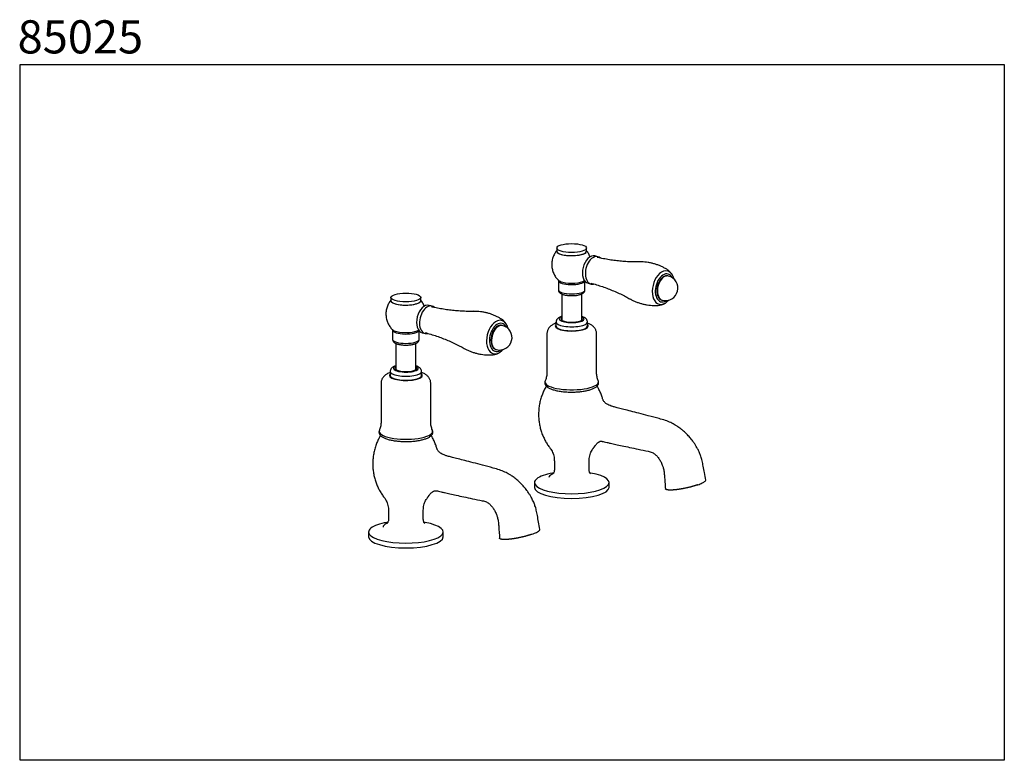
# Model space of a CAD drawing. Units: inches. Extents: x 0.62 to 6.56, y 1.41 to 5.88.
import ezdxf

# ---------------------------------------------------------------- set-up
doc = ezdxf.new("R2010")
doc.units = ezdxf.units.IN
doc.header["$LTSCALE"] = 1.21
doc.header["$MEASUREMENT"] = 0
doc.layers.get('0').update_dxf_attribs({"linetype": 'CONTINUOUS'})
doc.layers.add('粗实线', color=7, linetype='CONTINUOUS', lineweight=30)
doc.styles.get("Standard").update_dxf_attribs({"font": 'arial.ttf', "width": 0.8})

msp = doc.modelspace()

# ---------------------------------------------------------------- linework, layer by layer
msp.add_lwpolyline([(0.6239, 1.4056), (0.6239, 5.6056), (6.5639, 5.6056), (6.5639, 1.4056)], close=True)
at = {"layer": '粗实线'}
for p, q in [((3.8628, 4.4969), (3.8628, 4.4779)), ((4.0428, 4.4781), (4.0428, 4.4972)), ((4.1111, 4.4449), (4.0935, 4.4493)), ((3.8731, 4.3002), (3.8732, 4.244)), ((4.0332, 4.2443), (4.0331, 4.2969)), ((4.0522, 4.2844), (4.0698, 4.28)), ((4.5371, 4.3278), (4.5333, 4.3287)), ((3.8935, 4.2194), (3.8935, 4.0617)), ((4.0135, 4.0617), (4.0135, 4.2198)), ((2.862, 4.1985), (2.862, 4.1794)), ((3.042, 4.1797), (3.042, 4.1988)), ((4.4968, 4.1832), (4.5006, 4.1823)), ((3.1103, 4.1465), (3.0927, 4.1509)), ((3.8585, 4.0501), (3.8585, 4.0262)), ((4.0485, 4.0262), (4.0485, 4.0501)), ((2.8723, 4.0018), (2.8724, 3.9456)), ((3.0324, 3.9458), (3.0323, 3.9985)), ((3.0514, 3.986), (3.069, 3.9815)), ((3.5363, 4.0294), (3.5325, 4.0303)), ((3.8035, 3.9785), (3.8035, 3.7446)), ((4.1035, 3.7446), (4.1035, 3.9785)), ((2.8927, 3.921), (2.8927, 3.7633)), ((3.0127, 3.7633), (3.0127, 3.9214)), ((3.496, 3.8848), (3.4998, 3.8839)), ((2.8577, 3.7517), (2.8577, 3.7278)), ((3.0477, 3.7278), (3.0477, 3.7517)), ((2.8027, 3.6801), (2.8027, 3.4462)), ((3.1027, 3.4462), (3.1027, 3.6801)), ((3.8485, 3.2137), (3.8485, 3.1567)), ((4.0585, 3.1567), (4.0585, 3.2137)), ((3.8485, 3.1567), (3.8485, 3.1567)), ((3.8443, 3.1403), (3.8379, 3.1391)), ((4.069, 3.1391), (4.0627, 3.1403)), ((3.7285, 3.0816), (3.7285, 3.0529)), ((4.1785, 3.0529), (4.1785, 3.0816)), ((2.8477, 2.9153), (2.8477, 2.8583)), ((3.0577, 2.8583), (3.0577, 2.9153)), ((2.8477, 2.8583), (2.8477, 2.8583)), ((2.8435, 2.8419), (2.8371, 2.8407)), ((3.0682, 2.8407), (3.0619, 2.8419)), ((2.7277, 2.7832), (2.7277, 2.7545)), ((3.1777, 2.7545), (3.1777, 2.7832))]:
    msp.add_line(p, q, dxfattribs=at)
for centre in [(4.5189, 4.255), (3.5181, 3.9566)]:
    msp.add_arc(centre, 0.075, 255.93155, 75.93155, dxfattribs=at)
for centre in [(3.9528, 4.4971), (2.952, 4.1987)]:
    msp.add_ellipse(centre, major_axis=(-0.09, -0.0001), ratio=0.29813, dxfattribs=at)
for centre, major_axis, ratio, start_param, end_param in [((3.9528, 4.478), (0.09, 0.0001), 0.29813, 3.141499, 6.283185), ((3.9528, 4.478), (-0.09, -0.0001), 0.29813, 0, 2.439351), ((3.9528, 4.478), (-0.09, -0.0001), 0.29813, 2.439353, 3.141499), ((4.0728, 4.3668), (0.0207, 0.0825), 0.616556, 0, 3.141494), ((4.0904, 4.3624), (0.0207, 0.0825), 0.616556, 0, 3.441789), ((4.0904, 4.3624), (0.0207, 0.0825), 0.616556, 5.986185, 6.283185), ((4.5064, 4.2582), (-0.0251, -0.1002), 0.616556, 3.52995, 6.283185), ((4.5135, 4.2564), (0.021, 0.0839), 0.616556, 0, 3.52995), ((4.5064, 4.2582), (-0.0251, -0.1002), 0.616556, 2.616532, 3.52995), ((4.5135, 4.2564), (0.021, 0.0839), 0.616556, 5.668982, 6.283185), ((3.9531, 4.3101), (-0.084, -0.0001), 0.29813, 0.285595, 0.868557), ((3.9531, 4.3004), (0.08, 0.0001), 0.29813, 3.140223, 6.162435), ((3.9531, 4.3101), (-0.084, -0.0001), 0.29813, 0.868557, 2.739473), ((4.515, 4.256), (-0.0182, -0.0728), 0.616556, 3.52995, 6.283185), ((4.5189, 4.255), (-0.0182, -0.0728), 0.616556, 3.52995, 6.283185), ((4.515, 4.256), (-0.0182, -0.0728), 0.616556, 3.141571, 3.52995), ((4.5189, 4.255), (-0.0182, -0.0728), 0.616556, 3.141571, 3.52995), ((3.9532, 4.2441), (-0.08, -0.0001), 0.29813, 0, 3.141494), ((2.952, 4.1796), (0.09, 0.0001), 0.29813, 3.141499, 6.283185), ((2.952, 4.1796), (-0.09, -0.0001), 0.29813, 0, 2.439351), ((2.952, 4.1796), (-0.09, -0.0001), 0.29813, 2.439353, 3.141499), ((4.5064, 4.2582), (-0.0251, -0.1002), 0.616556, 0, 0.526784), ((4.5135, 4.2564), (0.021, 0.0839), 0.616556, 3.52995, 3.75585), ((3.0721, 4.0684), (0.0207, 0.0825), 0.616556, 0, 3.141494), ((3.0896, 4.064), (0.0207, 0.0825), 0.616556, 0, 3.441789), ((3.0896, 4.064), (0.0207, 0.0825), 0.616556, 5.986185, 6.283185), ((3.5056, 3.9597), (-0.0251, -0.1002), 0.616556, 3.52995, 6.283185), ((3.5127, 3.958), (0.021, 0.0839), 0.616556, 0, 3.52995), ((3.5056, 3.9597), (-0.0251, -0.1002), 0.616556, 2.616532, 3.52995), ((3.5127, 3.958), (0.021, 0.0839), 0.616556, 5.668982, 6.283185), ((3.9535, 4.0501), (0.095, 0), 0.29813, 3.140124, 6.282502), ((3.9535, 4.0692), (-0.075, 0), 0.29813, 5.639752, 6.283185), ((3.9535, 4.0692), (-0.075, 0), 0.29813, 0, 3.785035), ((3.9535, 4.0692), (0.065, 0), 0.29813, 2.746738, 6.283185), ((3.9535, 4.0692), (0.065, 0), 0.29813, 0, 0.394863), ((2.9523, 4.0117), (-0.084, -0.0001), 0.29813, 0.285595, 0.868557), ((2.9523, 4.002), (0.08, 0.0001), 0.29813, 3.140223, 6.162435), ((2.9523, 4.0117), (-0.084, -0.0001), 0.29813, 0.868557, 2.739473), ((3.5143, 3.9576), (-0.0182, -0.0728), 0.616556, 3.52995, 6.283185), ((3.5181, 3.9566), (-0.0182, -0.0728), 0.616556, 3.52995, 6.283185), ((3.5143, 3.9576), (-0.0182, -0.0728), 0.616556, 3.141571, 3.52995), ((3.5181, 3.9566), (-0.0182, -0.0728), 0.616556, 3.141571, 3.52995), ((3.9535, 4.0262), (0.1, 0), 0.29813, 2.824002, 6.283185), ((3.9535, 4.0262), (0.095, 0), 0.29813, 3.141499, 6.283185), ((3.9535, 4.0262), (0.1, 0), 0.29813, 0, 0.3176), ((2.9524, 3.9457), (-0.08, -0.0001), 0.29813, 0, 3.141494), ((3.5056, 3.9597), (-0.0251, -0.1002), 0.616556, 0, 0.526784), ((3.5127, 3.958), (0.021, 0.0839), 0.616556, 3.52995, 3.75585), ((2.9527, 3.7517), (0.095, 0), 0.29813, 3.140124, 6.282502), ((2.9527, 3.7708), (-0.075, 0), 0.29813, 5.639752, 6.283185), ((2.9527, 3.7708), (-0.075, 0), 0.29813, 0, 3.785035), ((2.9527, 3.7708), (0.065, 0), 0.29813, 2.746738, 6.283185), ((2.9527, 3.7708), (0.065, 0), 0.29813, 0, 0.394863), ((2.9527, 3.7278), (0.1, 0), 0.29813, 2.824002, 6.283185), ((2.9527, 3.7278), (0.095, 0), 0.29813, 3.141499, 6.283185), ((2.9527, 3.7278), (0.1, 0), 0.29813, 0, 0.3176), ((3.9535, 3.6896), (0.1615, 0), 0.29813, 3.011123, 6.283185), ((3.9535, 3.6896), (0.1615, 0), 0.29813, 0, 0.13038), ((2.9527, 3.3912), (0.1615, 0), 0.29813, 3.011123, 6.283185), ((2.9527, 3.3912), (0.1615, 0), 0.29813, 0, 0.13038), ((3.9535, 3.0816), (-0.225, 0), 0.29813, 0, 4.173119), ((3.9535, 3.0816), (-0.225, 0), 0.29813, 5.580946, 6.283185), ((3.9535, 3.0816), (-0.225, 0), 0.29813, 5.251569, 5.580946), ((3.9535, 3.1118), (-0.1379, 0), 0.29813, 5.699344, 6.283185), ((3.9535, 3.0529), (-0.225, 0), 0.29813, 0, 3.141494), ((2.9527, 2.7832), (-0.225, 0), 0.29813, 0, 4.173119), ((2.9527, 2.7832), (-0.225, 0), 0.29813, 5.580946, 6.283185), ((2.9527, 2.7832), (-0.225, 0), 0.29813, 5.251569, 5.580946), ((2.9527, 2.8134), (-0.1379, 0), 0.29813, 5.699344, 6.283185), ((2.9527, 2.7545), (-0.225, 0), 0.29813, 0, 3.141494)]:
    msp.add_ellipse(centre, major_axis=major_axis, ratio=ratio, start_param=start_param, end_param=end_param, dxfattribs=at)
for points, degree, knots in [([(3.8627, 4.481), (3.8617, 4.4798), (3.8581, 4.4753), (3.8526, 4.4671), (3.8466, 4.4563), (3.8416, 4.445), (3.8375, 4.4327), (3.8346, 4.4197), (3.833, 4.4062), (3.8328, 4.3928), (3.8339, 4.3797), (3.8362, 4.367), (3.8397, 4.3549), (3.8443, 4.3433), (3.8498, 4.3324), (3.8561, 4.3222), (3.8632, 4.3128), (3.8689, 4.3063), (3.8724, 4.3031), (3.8731, 4.3025)], 3, [0, 0, 0, 0, 0.025104, 0.087698, 0.150595, 0.213716, 0.277003, 0.347512, 0.41682, 0.484764, 0.551448, 0.616946, 0.681307, 0.744559, 0.806707, 0.867742, 0.927632, 0.986328, 1, 1, 1, 1]), ([(4.0647, 4.4435), (4.0644, 4.4441), (4.0628, 4.4485), (4.0592, 4.4565), (4.0533, 4.4671), (4.0477, 4.4753), (4.0441, 4.4799), (4.0429, 4.4813)], 3, [0, 0, 0, 0, 0.042029, 0.323129, 0.599276, 0.870381, 1, 1, 1, 1]), ([(4.3618, 4.4135), (4.3585, 4.4134), (4.3435, 4.4129), (4.3163, 4.4133), (4.2805, 4.4149), (4.2443, 4.4178), (4.208, 4.422), (4.1717, 4.4275), (4.1382, 4.4337), (4.117, 4.4385), (4.1079, 4.4407)], 3, [0, 0, 0, 0, 0.040011, 0.180456, 0.321668, 0.463465, 0.605678, 0.748155, 0.890756, 1, 1, 1, 1]), ([(4.5271, 4.3686), (4.5214, 4.372), (4.5098, 4.3787), (4.4916, 4.3874), (4.4728, 4.395), (4.4535, 4.4013), (4.434, 4.4063), (4.4143, 4.41), (4.3946, 4.4124), (4.3771, 4.4134), (4.3663, 4.4134), (4.3619, 4.4132)], 3, [0, 0, 0, 0, 0.11635, 0.233313, 0.349996, 0.466234, 0.581888, 0.696834, 0.810912, 0.923993, 1, 1, 1, 1]), ([(4.5591, 4.3369), (4.5577, 4.3393), (4.5541, 4.3446), (4.5476, 4.3522), (4.5397, 4.3596), (4.5329, 4.365), (4.5285, 4.3676), (4.5272, 4.3684)], 3, [0, 0, 0, 0, 0.183253, 0.42372, 0.662267, 0.899429, 1, 1, 1, 1]), ([(3.8723, 4.3031), (3.8724, 4.3031), (3.8725, 4.3029), (3.8729, 4.3021), (3.873, 4.3009), (3.8731, 4.3002)], 3, [0, 0, 0, 0, 0.151841, 0.582309, 1, 1, 1, 1]), ([(4.0689, 4.2851), (4.0716, 4.2844), (4.0863, 4.2807), (4.1125, 4.2728), (4.1473, 4.2613), (4.1814, 4.2485), (4.2148, 4.2348), (4.2473, 4.2199), (4.2776, 4.2049), (4.2968, 4.1944), (4.3057, 4.1895)], 3, [0, 0, 0, 0, 0.032832, 0.175124, 0.317037, 0.458455, 0.599259, 0.739324, 0.878519, 1, 1, 1, 1]), ([(4.5708, 4.3088), (4.5703, 4.3108), (4.5689, 4.3162), (4.5658, 4.3247), (4.5624, 4.3319), (4.56, 4.3356), (4.5593, 4.3365)], 3, [0, 0, 0, 0, 0.194962, 0.54044, 0.88546, 1, 1, 1, 1]), ([(3.8733, 4.2439), (3.8733, 4.2424), (3.8735, 4.2393), (3.8751, 4.2348), (3.8777, 4.2306), (3.8811, 4.2269), (3.8855, 4.2235), (3.8911, 4.2203), (3.898, 4.2175), (3.906, 4.215), (3.9146, 4.2131), (3.9238, 4.2116), (3.9332, 4.2105), (3.943, 4.2099), (3.9528, 4.2097), (3.9627, 4.2099), (3.9724, 4.2105), (3.9817, 4.2115), (3.9907, 4.213), (3.9992, 4.2148), (4.0071, 4.2172), (4.0143, 4.22), (4.0205, 4.2234), (4.0253, 4.2271), (4.0289, 4.2311), (4.0315, 4.2355), (4.033, 4.24), (4.0331, 4.2429), (4.033, 4.2442)], 3, [0, 0, 0, 0, 0.025023, 0.054076, 0.083298, 0.114412, 0.149422, 0.190339, 0.236631, 0.282965, 0.32759, 0.371015, 0.413716, 0.455998, 0.498064, 0.540065, 0.582117, 0.624334, 0.666886, 0.710005, 0.754052, 0.799624, 0.847634, 0.886195, 0.919189, 0.949331, 0.978091, 1, 1, 1, 1]), ([(2.8619, 4.1826), (2.8609, 4.1814), (2.8573, 4.1769), (2.8518, 4.1687), (2.8458, 4.1579), (2.8408, 4.1465), (2.8367, 4.1343), (2.8338, 4.1213), (2.8322, 4.1078), (2.832, 4.0944), (2.8331, 4.0813), (2.8355, 4.0686), (2.8389, 4.0565), (2.8435, 4.0449), (2.849, 4.034), (2.8553, 4.0238), (2.8624, 4.0144), (2.8681, 4.0079), (2.8716, 4.0047), (2.8723, 4.0041)], 3, [0, 0, 0, 0, 0.025104, 0.087698, 0.150595, 0.213716, 0.277003, 0.347512, 0.41682, 0.484764, 0.551448, 0.616946, 0.681307, 0.744559, 0.806707, 0.867742, 0.927632, 0.986328, 1, 1, 1, 1]), ([(3.0639, 4.1451), (3.0636, 4.1457), (3.062, 4.1501), (3.0584, 4.1581), (3.0525, 4.1687), (3.0469, 4.1769), (3.0433, 4.1815), (3.0421, 4.1829)], 3, [0, 0, 0, 0, 0.042029, 0.323129, 0.599276, 0.870381, 1, 1, 1, 1]), ([(4.3058, 4.1896), (4.3082, 4.1882), (4.3165, 4.1835), (4.3313, 4.1765), (4.3501, 4.1689), (4.3694, 4.1626), (4.3889, 4.1576), (4.4086, 4.1539), (4.4282, 4.1515), (4.4478, 4.1505), (4.4626, 4.1504), (4.4707, 4.151), (4.4725, 4.1511)], 3, [0, 0, 0, 0, 0.049137, 0.166154, 0.28289, 0.399182, 0.514889, 0.629888, 0.744018, 0.857152, 0.969153, 1, 1, 1, 1]), ([(4.516, 4.164), (4.5168, 4.1644), (4.5204, 4.1663), (4.5264, 4.1707), (4.5335, 4.1769), (4.5378, 4.1814), (4.5397, 4.1836)], 3, [0, 0, 0, 0, 0.089619, 0.409845, 0.736242, 1, 1, 1, 1]), ([(3.361, 4.1151), (3.3577, 4.1149), (3.3427, 4.1145), (3.3155, 4.1149), (3.2797, 4.1165), (3.2435, 4.1194), (3.2072, 4.1235), (3.1709, 4.1291), (3.1374, 4.1353), (3.1162, 4.1401), (3.1071, 4.1423)], 3, [0, 0, 0, 0, 0.040011, 0.180456, 0.321668, 0.463465, 0.605678, 0.748155, 0.890756, 1, 1, 1, 1]), ([(3.5263, 4.0701), (3.5206, 4.0736), (3.509, 4.0802), (3.4908, 4.089), (3.472, 4.0966), (3.4527, 4.1029), (3.4332, 4.1079), (3.4135, 4.1116), (3.3938, 4.114), (3.3763, 4.115), (3.3655, 4.1149), (3.3611, 4.1148)], 3, [0, 0, 0, 0, 0.11635, 0.233313, 0.349996, 0.466234, 0.581888, 0.696834, 0.810912, 0.923993, 1, 1, 1, 1]), ([(4.4725, 4.1511), (4.4732, 4.1511), (4.4776, 4.1512), (4.4855, 4.1525), (4.4939, 4.1545), (4.4987, 4.1561), (4.5, 4.1566)], 3, [0, 0, 0, 0, 0.077631, 0.465655, 0.851616, 1, 1, 1, 1]), ([(3.5583, 4.0385), (3.5569, 4.0409), (3.5533, 4.0462), (3.5468, 4.0538), (3.5389, 4.0612), (3.5321, 4.0666), (3.5277, 4.0692), (3.5264, 4.0699)], 3, [0, 0, 0, 0, 0.183253, 0.42372, 0.662267, 0.899429, 1, 1, 1, 1]), ([(3.8585, 4.0442), (3.8573, 4.0437), (3.852, 4.0417), (3.844, 4.038), (3.8348, 4.0327), (3.8274, 4.0272), (3.821, 4.0212), (3.8155, 4.0148), (3.811, 4.0077), (3.8074, 4.0002), (3.8049, 3.992), (3.8036, 3.9846), (3.8036, 3.98), (3.8037, 3.9785)], 3, [0, 0, 0, 0, 0.043588, 0.191288, 0.309313, 0.414014, 0.510285, 0.60133, 0.689178, 0.775101, 0.859905, 0.953242, 1, 1, 1, 1]), ([(3.8896, 4.0834), (3.8882, 4.0829), (3.884, 4.0813), (3.8778, 4.0784), (3.8717, 4.0744), (3.8668, 4.0702), (3.8631, 4.0656), (3.8604, 4.0606), (3.8588, 4.0554), (3.8586, 4.0519), (3.8586, 4.0502)], 3, [0, 0, 0, 0, 0.087479, 0.269749, 0.429424, 0.564378, 0.684828, 0.797303, 0.90575, 1, 1, 1, 1]), ([(3.8935, 4.0847), (3.8932, 4.0846), (3.8919, 4.0842), (3.8906, 4.0837), (3.8896, 4.0834)], 3, [0, 0, 0, 0, 0.210333, 1, 1, 1, 1]), ([(4.0484, 4.05), (4.0484, 4.0505), (4.0486, 4.053), (4.0476, 4.0574), (4.0456, 4.0626), (4.0426, 4.0673), (4.0388, 4.0715), (4.0341, 4.0753), (4.0282, 4.0789), (4.0213, 4.082), (4.0161, 4.0839), (4.0135, 4.0847)], 3, [0, 0, 0, 0, 0.027679, 0.13131, 0.232328, 0.334668, 0.442919, 0.562745, 0.700656, 0.858935, 1, 1, 1, 1]), ([(4.1034, 3.9786), (4.1035, 3.9813), (4.1031, 3.9869), (4.1013, 3.9951), (4.0984, 4.003), (4.0945, 4.0102), (4.0899, 4.0168), (4.0844, 4.0228), (4.0782, 4.0283), (4.071, 4.0334), (4.0628, 4.0381), (4.0551, 4.0416), (4.0502, 4.0435), (4.0486, 4.0441)], 3, [0, 0, 0, 0, 0.083255, 0.170164, 0.255676, 0.340806, 0.426726, 0.514928, 0.607443, 0.707085, 0.817525, 0.942212, 1, 1, 1, 1]), ([(2.8715, 4.0047), (2.8716, 4.0047), (2.8717, 4.0045), (2.8721, 4.0037), (2.8722, 4.0025), (2.8723, 4.0018)], 3, [0, 0, 0, 0, 0.151841, 0.582309, 1, 1, 1, 1]), ([(3.0681, 3.9867), (3.0708, 3.986), (3.0855, 3.9823), (3.1117, 3.9744), (3.1465, 3.9629), (3.1806, 3.9501), (3.214, 3.9363), (3.2465, 3.9215), (3.2768, 3.9064), (3.2961, 3.896), (3.3049, 3.891)], 3, [0, 0, 0, 0, 0.032832, 0.175124, 0.317037, 0.458455, 0.599259, 0.739324, 0.878519, 1, 1, 1, 1]), ([(3.57, 4.0103), (3.5696, 4.0123), (3.5681, 4.0178), (3.565, 4.0263), (3.5616, 4.0335), (3.5592, 4.0372), (3.5586, 4.0381)], 3, [0, 0, 0, 0, 0.194962, 0.54044, 0.88546, 1, 1, 1, 1]), ([(2.8725, 3.9455), (2.8725, 3.944), (2.8727, 3.9409), (2.8744, 3.9364), (2.8769, 3.9322), (2.8803, 3.9285), (2.8847, 3.9251), (2.8903, 3.9219), (2.8972, 3.9191), (2.9052, 3.9166), (2.9138, 3.9147), (2.923, 3.9132), (2.9324, 3.9121), (2.9422, 3.9115), (2.952, 3.9113), (2.9619, 3.9115), (2.9716, 3.9121), (2.981, 3.9131), (2.9899, 3.9146), (2.9984, 3.9164), (3.0063, 3.9187), (3.0135, 3.9216), (3.0197, 3.925), (3.0245, 3.9287), (3.0281, 3.9327), (3.0307, 3.9371), (3.0322, 3.9416), (3.0323, 3.9445), (3.0322, 3.9458)], 3, [0, 0, 0, 0, 0.025023, 0.054076, 0.083298, 0.114412, 0.149422, 0.190339, 0.236631, 0.282965, 0.32759, 0.371015, 0.413716, 0.455998, 0.498064, 0.540065, 0.582117, 0.624334, 0.666886, 0.710005, 0.754052, 0.799624, 0.847634, 0.886195, 0.919189, 0.949331, 0.978091, 1, 1, 1, 1]), ([(3.305, 3.8912), (3.3074, 3.8898), (3.3157, 3.8851), (3.3305, 3.8781), (3.3493, 3.8705), (3.3686, 3.8642), (3.3881, 3.8592), (3.4078, 3.8555), (3.4274, 3.8531), (3.447, 3.852), (3.4618, 3.852), (3.4699, 3.8526), (3.4717, 3.8527)], 3, [0, 0, 0, 0, 0.049137, 0.166154, 0.28289, 0.399182, 0.514889, 0.629888, 0.744018, 0.857152, 0.969153, 1, 1, 1, 1]), ([(3.5152, 3.8656), (3.516, 3.866), (3.5196, 3.8679), (3.5256, 3.8723), (3.5327, 3.8785), (3.537, 3.883), (3.5389, 3.8852)], 3, [0, 0, 0, 0, 0.089619, 0.409845, 0.736242, 1, 1, 1, 1]), ([(3.4717, 3.8527), (3.4725, 3.8527), (3.4768, 3.8528), (3.4847, 3.8541), (3.4931, 3.8561), (3.4979, 3.8577), (3.4992, 3.8582)], 3, [0, 0, 0, 0, 0.077631, 0.465655, 0.851616, 1, 1, 1, 1]), ([(2.8577, 3.7458), (2.8565, 3.7453), (2.8512, 3.7433), (2.8432, 3.7396), (2.834, 3.7343), (2.8266, 3.7288), (2.8202, 3.7228), (2.8147, 3.7164), (2.8102, 3.7093), (2.8066, 3.7018), (2.8041, 3.6936), (2.8028, 3.6862), (2.8028, 3.6816), (2.8029, 3.6801)], 3, [0, 0, 0, 0, 0.043588, 0.191288, 0.309313, 0.414014, 0.510285, 0.60133, 0.689178, 0.775101, 0.859905, 0.953242, 1, 1, 1, 1]), ([(2.8888, 3.785), (2.8874, 3.7845), (2.8832, 3.7829), (2.877, 3.78), (2.8709, 3.776), (2.8661, 3.7718), (2.8623, 3.7672), (2.8596, 3.7622), (2.858, 3.757), (2.8578, 3.7535), (2.8578, 3.7518)], 3, [0, 0, 0, 0, 0.087479, 0.269749, 0.429424, 0.564378, 0.684828, 0.797303, 0.90575, 1, 1, 1, 1]), ([(2.8927, 3.7863), (2.8924, 3.7862), (2.8911, 3.7858), (2.8898, 3.7853), (2.8888, 3.785)], 3, [0, 0, 0, 0, 0.210333, 1, 1, 1, 1]), ([(3.0476, 3.7516), (3.0476, 3.7521), (3.0478, 3.7546), (3.0468, 3.759), (3.0448, 3.7642), (3.0418, 3.7689), (3.038, 3.7731), (3.0333, 3.7769), (3.0274, 3.7805), (3.0205, 3.7836), (3.0153, 3.7855), (3.0128, 3.7862)], 3, [0, 0, 0, 0, 0.027679, 0.13131, 0.232328, 0.334668, 0.442919, 0.562745, 0.700656, 0.858935, 1, 1, 1, 1]), ([(3.1027, 3.6802), (3.1027, 3.6829), (3.1023, 3.6885), (3.1005, 3.6967), (3.0976, 3.7046), (3.0938, 3.7118), (3.0891, 3.7184), (3.0836, 3.7244), (3.0774, 3.7299), (3.0703, 3.735), (3.062, 3.7397), (3.0543, 3.7432), (3.0494, 3.7451), (3.0478, 3.7457)], 3, [0, 0, 0, 0, 0.083255, 0.170164, 0.255676, 0.340806, 0.426726, 0.514928, 0.607443, 0.707085, 0.817525, 0.942212, 1, 1, 1, 1]), ([(3.8033, 3.7446), (3.8034, 3.7431), (3.8035, 3.7374), (3.8025, 3.7276), (3.8002, 3.7156), (3.7971, 3.705), (3.7945, 3.6987), (3.7933, 3.696)], 3, [0, 0, 0, 0, 0.088579, 0.334617, 0.575972, 0.811781, 1, 1, 1, 1]), ([(4.1136, 3.696), (4.1135, 3.6963), (4.1117, 3.7), (4.1089, 3.7081), (4.1057, 3.7201), (4.1039, 3.7325), (4.1035, 3.7407), (4.1035, 3.7447)], 3, [0, 0, 0, 0, 0.021542, 0.267232, 0.517737, 0.769487, 1, 1, 1, 1]), ([(3.7935, 3.6961), (3.7934, 3.6959), (3.7924, 3.6941), (3.7913, 3.6901), (3.7908, 3.6842), (3.7916, 3.6783), (3.7937, 3.6729), (3.7969, 3.6678), (3.8011, 3.6629), (3.8067, 3.6582), (3.8136, 3.6536), (3.8218, 3.6494), (3.8311, 3.6455), (3.8413, 3.642), (3.8523, 3.6389), (3.8641, 3.6362), (3.8765, 3.6338), (3.8895, 3.6318), (3.9029, 3.6302), (3.9168, 3.629), (3.9309, 3.6282), (3.9452, 3.6278), (3.9596, 3.6277), (3.9739, 3.6281), (3.988, 3.6289), (4.0019, 3.63), (4.0154, 3.6316), (4.0284, 3.6335), (4.0408, 3.6358), (4.0526, 3.6384), (4.0636, 3.6414), (4.0738, 3.6448), (4.0832, 3.6485), (4.0916, 3.6527), (4.0991, 3.6573), (4.1052, 3.6623), (4.1099, 3.6674), (4.1132, 3.6726), (4.1152, 3.678), (4.1162, 3.6837), (4.1158, 3.6895), (4.1147, 3.6937), (4.1136, 3.6959), (4.1133, 3.6963)], 3, [0, 0, 0, 0, 0.002292, 0.022656, 0.044405, 0.065312, 0.086145, 0.10779, 0.131128, 0.156698, 0.18422, 0.212606, 0.2408, 0.268612, 0.296089, 0.323312, 0.350348, 0.377249, 0.404054, 0.43079, 0.457479, 0.484138, 0.510784, 0.537429, 0.564084, 0.590761, 0.617478, 0.644251, 0.671105, 0.69807, 0.725187, 0.752509, 0.780113, 0.808094, 0.836543, 0.865418, 0.889799, 0.912005, 0.932676, 0.952586, 0.973666, 0.99445, 1, 1, 1, 1]), ([(3.8, 3.6643), (3.7974, 3.6598), (3.7907, 3.6477), (3.7809, 3.6275), (3.7712, 3.6024), (3.7632, 3.5757), (3.7574, 3.5476), (3.7541, 3.5194), (3.7531, 3.4914), (3.7544, 3.4638), (3.7579, 3.4368), (3.7635, 3.4104), (3.7711, 3.385), (3.7805, 3.3606), (3.7916, 3.3373), (3.8043, 3.3155), (3.8151, 3.2992), (3.822, 3.2906), (3.8238, 3.2885)], 3, [0.0507734, 0.0507734, 0.0507734, 0.0507734, 0.0878872, 0.1491408, 0.210658, 0.2793678, 0.3473952, 0.4145139, 0.4807568, 0.5461534, 0.6107179, 0.6744536, 0.7373538, 0.7993965, 0.8605413, 0.9207246, 0.9798509, 1, 1, 1, 1]), ([(4.1414, 3.5821), (4.1397, 3.5889), (4.1352, 3.6039), (4.1264, 3.6266), (4.1165, 3.6472), (4.1097, 3.6595), (4.1069, 3.6642)], 3, [0, 0, 0, 0, 0.1886197, 0.4236385, 0.6552562, 0.8039347, 0.8039347, 0.8039347, 0.8039347]), ([(4.4802, 3.4677), (4.4587, 3.4737), (4.4183, 3.4847), (4.3611, 3.4994), (4.3118, 3.5119), (4.2703, 3.5224), (4.2368, 3.5308), (4.2112, 3.5376), (4.1922, 3.5435), (4.1777, 3.5493), (4.1671, 3.5548), (4.1589, 3.5602), (4.1529, 3.5653), (4.1473, 3.5712), (4.1431, 3.5779), (4.1418, 3.5811), (4.1415, 3.5825)], 3, [0, 0, 0, 0, 0.153469, 0.288893, 0.406596, 0.506788, 0.58961, 0.654868, 0.705806, 0.75262, 0.797101, 0.829019, 0.869813, 0.906397, 0.949827, 1, 1, 1, 1]), ([(4.762, 3.0968), (4.7593, 3.1118), (4.7543, 3.1397), (4.7474, 3.1786), (4.7413, 3.2117), (4.7335, 3.2386), (4.7257, 3.2589), (4.7189, 3.274), (4.7124, 3.2869), (4.7049, 3.3004), (4.6954, 3.3158), (4.6824, 3.3344), (4.6666, 3.3542), (4.6495, 3.3727), (4.635, 3.3866), (4.6243, 3.3959), (4.6154, 3.4032), (4.6058, 3.4106), (4.5931, 3.4197), (4.5748, 3.4314), (4.5497, 3.445), (4.5168, 3.4575), (4.493, 3.4646), (4.4801, 3.4677)], 3, [0, 0, 0, 0, 0.090445, 0.169022, 0.235862, 0.290379, 0.332423, 0.361581, 0.386333, 0.416002, 0.450653, 0.490339, 0.546663, 0.597548, 0.636709, 0.664312, 0.681022, 0.705013, 0.736283, 0.774804, 0.837329, 0.912316, 1, 1, 1, 1]), ([(2.7927, 3.3977), (2.7926, 3.3975), (2.7916, 3.3957), (2.7905, 3.3917), (2.79, 3.3858), (2.7908, 3.3799), (2.7929, 3.3745), (2.7961, 3.3694), (2.8003, 3.3645), (2.8059, 3.3598), (2.8128, 3.3552), (2.821, 3.351), (2.8303, 3.3471), (2.8405, 3.3436), (2.8516, 3.3405), (2.8633, 3.3378), (2.8757, 3.3354), (2.8887, 3.3334), (2.9021, 3.3318), (2.916, 3.3306), (2.9301, 3.3298), (2.9444, 3.3293), (2.9588, 3.3293), (2.9731, 3.3297), (2.9873, 3.3304), (3.0011, 3.3316), (3.0146, 3.3331), (3.0276, 3.3351), (3.0401, 3.3374), (3.0518, 3.34), (3.0628, 3.343), (3.0731, 3.3464), (3.0824, 3.3501), (3.0908, 3.3543), (3.0983, 3.3589), (3.1044, 3.3638), (3.1091, 3.369), (3.1124, 3.3742), (3.1145, 3.3796), (3.1154, 3.3853), (3.115, 3.391), (3.1139, 3.3953), (3.1128, 3.3975), (3.1125, 3.3979)], 3, [0, 0, 0, 0, 0.002292, 0.022656, 0.044405, 0.065312, 0.086145, 0.10779, 0.131128, 0.156698, 0.18422, 0.212606, 0.2408, 0.268612, 0.296089, 0.323312, 0.350348, 0.377249, 0.404054, 0.43079, 0.457479, 0.484138, 0.510784, 0.537429, 0.564084, 0.590761, 0.617478, 0.644251, 0.671105, 0.69807, 0.725187, 0.752509, 0.780113, 0.808094, 0.836543, 0.865418, 0.889799, 0.912005, 0.932676, 0.952586, 0.973666, 0.99445, 1, 1, 1, 1]), ([(2.8025, 3.4462), (2.8026, 3.4447), (2.8027, 3.439), (2.8017, 3.4292), (2.7994, 3.4172), (2.7963, 3.4066), (2.7937, 3.4003), (2.7925, 3.3976)], 3, [0, 0, 0, 0, 0.088579, 0.334617, 0.575972, 0.811781, 1, 1, 1, 1]), ([(3.1128, 3.3976), (3.1127, 3.3979), (3.1109, 3.4016), (3.1081, 3.4097), (3.1049, 3.4217), (3.1031, 3.4341), (3.1027, 3.4423), (3.1027, 3.4462)], 3, [0, 0, 0, 0, 0.021542, 0.267232, 0.517737, 0.769487, 1, 1, 1, 1]), ([(2.7992, 3.3659), (2.7966, 3.3614), (2.7899, 3.3493), (2.7801, 3.3291), (2.7704, 3.304), (2.7624, 3.2773), (2.7566, 3.2492), (2.7533, 3.221), (2.7523, 3.193), (2.7536, 3.1654), (2.7571, 3.1383), (2.7627, 3.112), (2.7703, 3.0866), (2.7797, 3.0622), (2.7908, 3.0389), (2.8035, 3.0171), (2.8144, 3.0008), (2.8213, 2.9922), (2.823, 2.9901)], 3, [0.0507734, 0.0507734, 0.0507734, 0.0507734, 0.0878872, 0.1491408, 0.210658, 0.2793678, 0.3473952, 0.4145139, 0.4807568, 0.5461534, 0.6107179, 0.6744536, 0.7373538, 0.7993965, 0.8605413, 0.9207246, 0.9798509, 1, 1, 1, 1]), ([(3.1406, 3.2837), (3.1389, 3.2905), (3.1344, 3.3055), (3.1256, 3.3282), (3.1157, 3.3488), (3.1089, 3.3611), (3.1061, 3.3658)], 3, [0, 0, 0, 0, 0.1886197, 0.4236385, 0.6552562, 0.8039347, 0.8039347, 0.8039347, 0.8039347]), ([(4.0961, 3.306), (4.0972, 3.3077), (4.1001, 3.3115), (4.1057, 3.3174), (4.1141, 3.3255), (4.1213, 3.3291), (4.1254, 3.3307)], 3, [0, 0, 0, 0, 0.212947, 0.447768, 0.709499, 1, 1, 1, 1]), ([(4.1246, 3.3308), (4.1246, 3.3308), (4.1248, 3.3308), (4.1264, 3.3307), (4.1307, 3.3309), (4.1383, 3.3304), (4.1508, 3.3285), (4.1674, 3.3238), (4.1904, 3.3185), (4.2207, 3.3115), (4.2592, 3.3032), (4.3047, 3.2935), (4.3573, 3.2825), (4.3949, 3.2745), (4.4149, 3.2703)], 3, [0, 0, 0, 0, 0.013832, 0.059729, 0.097594, 0.128548, 0.173712, 0.230456, 0.299216, 0.399529, 0.519381, 0.659025, 0.81896, 1, 1, 1, 1]), ([(3.4794, 3.1693), (3.4579, 3.1753), (3.4175, 3.1863), (3.3603, 3.201), (3.311, 3.2135), (3.2695, 3.224), (3.236, 3.2324), (3.2104, 3.2392), (3.1914, 3.2451), (3.1769, 3.2509), (3.1663, 3.2564), (3.1581, 3.2618), (3.1521, 3.2669), (3.1465, 3.2728), (3.1423, 3.2795), (3.141, 3.2827), (3.1407, 3.2841)], 3, [0, 0, 0, 0, 0.153469, 0.288893, 0.406596, 0.506788, 0.58961, 0.654868, 0.705806, 0.75262, 0.797101, 0.829019, 0.869813, 0.906397, 0.949827, 1, 1, 1, 1]), ([(3.8235, 3.2883), (3.8249, 3.2867), (3.8289, 3.2815), (3.835, 3.2711), (3.841, 3.2575), (3.8456, 3.2423), (3.8481, 3.2274), (3.8483, 3.2177), (3.8482, 3.2137)], 3, [0, 0, 0, 0, 0.093584, 0.285376, 0.466364, 0.652506, 0.860033, 1, 1, 1, 1]), ([(4.0586, 3.2137), (4.0586, 3.2184), (4.059, 3.2285), (4.0617, 3.2437), (4.0664, 3.2586), (4.0724, 3.2718), (4.0782, 3.2816), (4.0819, 3.2865), (4.0833, 3.2882)], 3, [0, 0, 0, 0, 0.164822, 0.361057, 0.550619, 0.732763, 0.906172, 1, 1, 1, 1]), ([(4.4147, 3.2704), (4.419, 3.2698), (4.4271, 3.2679), (4.4389, 3.2641), (4.449, 3.258), (4.4596, 3.2498), (4.4715, 3.2377), (4.4828, 3.2222), (4.4902, 3.2093), (4.4953, 3.199), (4.5007, 3.1862), (4.5064, 3.1688), (4.5114, 3.1455), (4.5133, 3.1167), (4.5161, 3.0825), (4.518, 3.0579), (4.519, 3.0447)], 3, [0, 0, 0, 0, 0.087691, 0.164174, 0.228604, 0.28081, 0.369177, 0.449907, 0.486017, 0.519287, 0.560386, 0.615997, 0.686776, 0.774804, 0.879241, 1, 1, 1, 1]), ([(3.7612, 2.7984), (3.7585, 2.8134), (3.7535, 2.8413), (3.7466, 2.8802), (3.7406, 2.9133), (3.7327, 2.9402), (3.7249, 2.9605), (3.7181, 2.9756), (3.7116, 2.9885), (3.7041, 3.002), (3.6946, 3.0173), (3.6816, 3.0359), (3.6658, 3.0558), (3.6487, 3.0743), (3.6342, 3.0882), (3.6235, 3.0975), (3.6146, 3.1048), (3.605, 3.1122), (3.5923, 3.1213), (3.574, 3.133), (3.5489, 3.1466), (3.516, 3.1591), (3.4922, 3.1662), (3.4793, 3.1693)], 3, [0, 0, 0, 0, 0.090445, 0.169022, 0.235862, 0.290379, 0.332423, 0.361581, 0.386333, 0.416002, 0.450653, 0.490339, 0.546663, 0.597548, 0.636709, 0.664312, 0.681022, 0.705013, 0.736283, 0.774804, 0.837329, 0.912316, 1, 1, 1, 1]), ([(3.8482, 3.1566), (3.8483, 3.1557), (3.8485, 3.1519), (3.8469, 3.1454), (3.844, 3.1392), (3.8412, 3.1354), (3.8397, 3.134), (3.8394, 3.1338), (3.8394, 3.1337)], 3, [0, 0, 0, 0, 0.071183, 0.301366, 0.512652, 0.703513, 0.883251, 1, 1, 1, 1]), ([(4.0675, 3.1338), (4.0674, 3.1338), (4.0665, 3.1346), (4.0641, 3.1374), (4.0611, 3.1426), (4.0588, 3.1496), (4.0586, 3.1545), (4.0587, 3.1568)], 3, [0, 0, 0, 0, 0.224295, 0.403792, 0.611498, 0.832088, 1, 1, 1, 1]), ([(4.7138, 3.0682), (4.7244, 3.0719), (4.7383, 3.0776), (4.752, 3.085), (4.7592, 3.0904), (4.7619, 3.0943), (4.762, 3.0963), (4.762, 3.0968)], 3, [0, 0, 0, 0, 0.375816, 0.563724, 0.751633, 0.939541, 1, 1, 1, 1]), ([(3.0953, 3.0076), (3.0965, 3.0093), (3.0993, 3.0131), (3.105, 3.019), (3.1133, 3.0271), (3.1205, 3.0307), (3.1246, 3.0323)], 3, [0, 0, 0, 0, 0.212947, 0.447768, 0.709499, 1, 1, 1, 1]), ([(3.1238, 3.0324), (3.1238, 3.0323), (3.124, 3.0323), (3.1256, 3.0323), (3.1299, 3.0325), (3.1375, 3.032), (3.15, 3.0301), (3.1666, 3.0254), (3.1896, 3.0201), (3.2199, 3.0131), (3.2584, 3.0047), (3.3039, 2.9951), (3.3565, 2.9841), (3.3941, 2.9761), (3.4141, 2.9719)], 3, [0, 0, 0, 0, 0.013832, 0.059729, 0.097594, 0.128548, 0.173712, 0.230456, 0.299216, 0.399529, 0.519381, 0.659025, 0.81896, 1, 1, 1, 1]), ([(4.7138, 3.0682), (4.6793, 3.056), (4.6361, 3.0471), (4.6111, 3.042), (4.5885, 3.0392), (4.5616, 3.0358), (4.5436, 3.0364), (4.5257, 3.037), (4.5207, 3.0413), (4.519, 3.0429), (4.519, 3.0447)], 2, [0, 0, 0, 0.369507, 0.369507, 0.55426, 0.55426, 0.739013, 0.739013, 0.923766, 0.923766, 1, 1, 1]), ([(2.8227, 2.9898), (2.8241, 2.9882), (2.8281, 2.9831), (2.8342, 2.9727), (2.8402, 2.9591), (2.8448, 2.9439), (2.8473, 2.929), (2.8475, 2.9192), (2.8474, 2.9153)], 3, [0, 0, 0, 0, 0.093584, 0.285376, 0.466364, 0.652506, 0.860033, 1, 1, 1, 1]), ([(3.0578, 2.9153), (3.0578, 2.9199), (3.0582, 2.9301), (3.0609, 2.9453), (3.0656, 2.9602), (3.0716, 2.9734), (3.0774, 2.9832), (3.0812, 2.9881), (3.0825, 2.9898)], 3, [0, 0, 0, 0, 0.164822, 0.361057, 0.550619, 0.732763, 0.906172, 1, 1, 1, 1]), ([(3.4139, 2.972), (3.4182, 2.9714), (3.4263, 2.9695), (3.4381, 2.9657), (3.4482, 2.9596), (3.4588, 2.9514), (3.4707, 2.9393), (3.482, 2.9238), (3.4894, 2.9109), (3.4945, 2.9006), (3.4999, 2.8878), (3.5056, 2.8704), (3.5106, 2.8471), (3.5126, 2.8183), (3.5153, 2.7841), (3.5172, 2.7595), (3.5182, 2.7463)], 3, [0, 0, 0, 0, 0.087691, 0.164174, 0.228604, 0.28081, 0.369177, 0.449907, 0.486017, 0.519287, 0.560386, 0.615997, 0.686776, 0.774804, 0.879241, 1, 1, 1, 1]), ([(2.8474, 2.8582), (2.8475, 2.8573), (2.8477, 2.8535), (2.8461, 2.847), (2.8433, 2.8408), (2.8404, 2.837), (2.8389, 2.8356), (2.8387, 2.8354), (2.8386, 2.8353)], 3, [0, 0, 0, 0, 0.071183, 0.301366, 0.512652, 0.703513, 0.883251, 1, 1, 1, 1]), ([(3.0667, 2.8353), (3.0666, 2.8354), (3.0657, 2.8361), (3.0633, 2.839), (3.0603, 2.8442), (3.058, 2.8512), (3.0578, 2.8561), (3.0579, 2.8583)], 3, [0, 0, 0, 0, 0.224295, 0.403792, 0.611498, 0.832088, 1, 1, 1, 1]), ([(3.713, 2.7698), (3.7236, 2.7735), (3.7376, 2.7792), (3.7512, 2.7866), (3.7584, 2.792), (3.7611, 2.7959), (3.7613, 2.7979), (3.7612, 2.7984)], 3, [0, 0, 0, 0, 0.375816, 0.563724, 0.751633, 0.939541, 1, 1, 1, 1]), ([(3.713, 2.7698), (3.6785, 2.7576), (3.6353, 2.7487), (3.6103, 2.7436), (3.5877, 2.7408), (3.5608, 2.7374), (3.5428, 2.738), (3.5249, 2.7386), (3.5199, 2.7429), (3.5182, 2.7444), (3.5182, 2.7463)], 2, [0, 0, 0, 0.369507, 0.369507, 0.55426, 0.55426, 0.739013, 0.739013, 0.923766, 0.923766, 1, 1, 1])]:
    msp.add_open_spline(points, degree=degree, knots=knots, dxfattribs=at)
for points in [[(4.5, 4.1566), (4.5084, 4.1594), (4.5159, 4.164)], [(3.4992, 3.8582), (3.5076, 3.861), (3.5151, 3.8656)], [(4.083, 3.2883), (4.0903, 3.297), (4.0963, 3.3067)], [(3.0822, 2.9899), (3.0895, 2.9985), (3.0955, 3.0083)]]:
    msp.add_open_spline(points, degree=2, dxfattribs=at)

# ---------------------------------------------------------------- texts
at = {"insert": (0.6095, 5.8715), "char_height": 0.2, "width": 63.917784, "attachment_point": 1}
msp.add_mtext('85025', dxfattribs=at)

doc.saveas('drawing.dxf')
